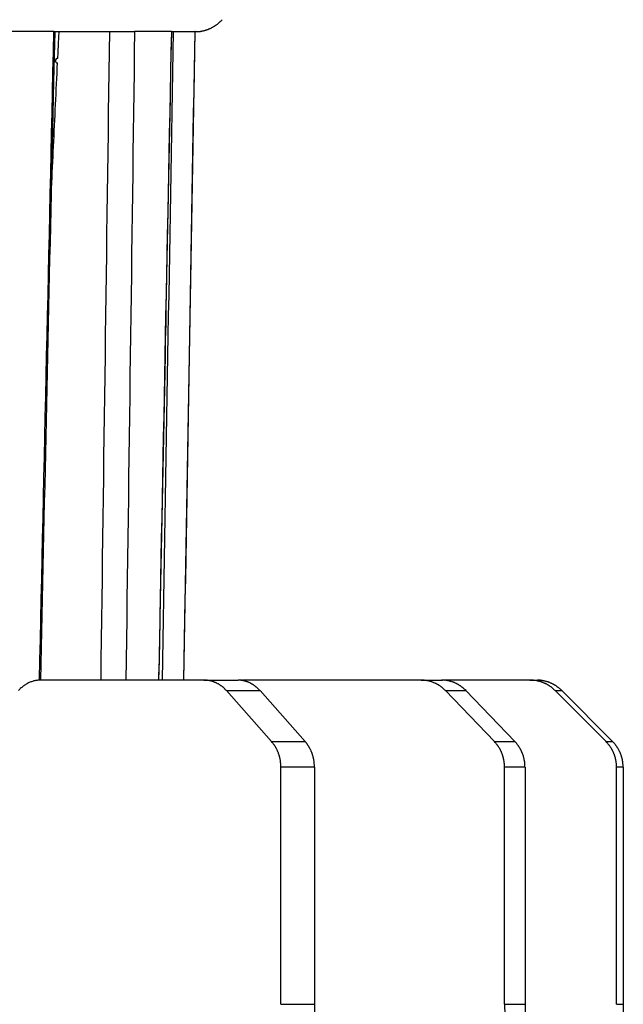
# Model space of a CAD drawing. Extents: x 8508 to 12591, y 13923 to 14934.
# Drawn here: x 8750 to 8758, y 14400 to 14413 of the extents above; entities that cross this region are included whole.
import ezdxf

# ---------------------------------------------------------------- set-up
doc = ezdxf.new("R2010")
doc.units = 0
doc.header["$LTSCALE"] = 8
doc.header["$MEASUREMENT"] = 0
doc.layers.add('7', color=7, linetype='CONTINUOUS')

msp = doc.modelspace()

# ---------------------------------------------------------------- linework, layer by layer
at = {"layer": '7', "color": 0, "linetype": 'Continuous'}
for p, q in [((8750.458, 14413.157), (8749.394, 14413.157)), ((8750.458, 14413.157), (8751.579, 14413.157)), ((8750.463, 14412.645), (8750.475, 14413.155)), ((8750.523, 14412.993), (8750.531, 14413.157)), ((8752.091, 14413.157), (8751.579, 14413.157)), ((8752.084, 14412.646), (8752.094, 14413.156)), ((8752.091, 14413.157), (8752.413, 14413.157)), ((8752.263, 14404.157), (8752.42, 14413.157)), ((8752.279, 14413.157), (8752.353, 14413.157)), ((8752.42, 14413.157), (8752.413, 14413.157)), ((8752.42, 14413.157), (8752.432, 14413.157)), ((8750.513, 14412.786), (8750.517, 14412.867)), ((8750.517, 14412.867), (8750.523, 14412.993)), ((8750.506, 14412.653), (8750.51, 14412.723)), ((8750.455, 14412.255), (8750.463, 14412.645)), ((8750.503, 14412.578), (8750.506, 14412.653)), ((8752.076, 14412.256), (8752.084, 14412.646)), ((8750.496, 14412.433), (8750.499, 14412.505)), ((8750.499, 14412.505), (8750.503, 14412.578)), ((8750.489, 14412.289), (8750.493, 14412.361)), ((8750.493, 14412.361), (8750.496, 14412.433)), ((8750.449, 14412.002), (8750.455, 14412.255)), ((8750.482, 14412.144), (8750.486, 14412.216)), ((8750.486, 14412.216), (8750.489, 14412.289)), ((8752.071, 14412.003), (8752.076, 14412.256)), ((8750.475, 14412), (8750.479, 14412.072)), ((8750.479, 14412.072), (8750.482, 14412.144)), ((8750.445, 14411.805), (8750.449, 14412.002)), ((8750.468, 14411.855), (8750.472, 14411.928)), ((8750.472, 14411.928), (8750.475, 14412)), ((8752.068, 14411.806), (8752.071, 14412.003)), ((8750.44, 14411.588), (8750.445, 14411.805)), ((8750.461, 14411.711), (8750.465, 14411.783)), ((8750.465, 14411.783), (8750.468, 14411.855)), ((8752.063, 14411.588), (8752.068, 14411.806)), ((8750.455, 14411.566), (8750.458, 14411.639)), ((8750.458, 14411.639), (8750.461, 14411.711)), ((8750.435, 14411.356), (8750.44, 14411.588)), ((8750.448, 14411.422), (8750.451, 14411.494)), ((8750.451, 14411.494), (8750.455, 14411.566)), ((8752.059, 14411.356), (8752.063, 14411.588)), ((8750.43, 14411.129), (8750.435, 14411.356)), ((8750.444, 14411.35), (8750.448, 14411.422)), ((8752.054, 14411.129), (8752.059, 14411.356)), ((8750.437, 14411.206), (8750.441, 14411.278)), ((8750.441, 14411.278), (8750.444, 14411.35)), ((8750.425, 14410.906), (8750.43, 14411.129)), ((8750.43, 14411.061), (8750.434, 14411.133)), ((8750.434, 14411.133), (8750.437, 14411.206)), ((8752.05, 14410.906), (8752.054, 14411.129)), ((8750.427, 14410.989), (8750.43, 14411.061)), ((8750.42, 14410.681), (8750.425, 14410.906)), ((8752.046, 14410.682), (8752.05, 14410.906)), ((8750.415, 14410.456), (8750.42, 14410.681)), ((8752.041, 14410.456), (8752.046, 14410.682)), ((8750.41, 14410.231), (8750.415, 14410.456)), ((8752.037, 14410.231), (8752.041, 14410.456)), ((8750.405, 14410.006), (8750.41, 14410.231)), ((8752.032, 14410.006), (8752.037, 14410.231)), ((8750.4, 14409.781), (8750.405, 14410.006)), ((8752.028, 14409.781), (8752.032, 14410.006)), ((8750.395, 14409.556), (8750.4, 14409.781)), ((8752.023, 14409.556), (8752.028, 14409.781)), ((8750.391, 14409.331), (8750.395, 14409.556)), ((8752.019, 14409.331), (8752.023, 14409.556)), ((8750.386, 14409.106), (8750.391, 14409.331)), ((8752.015, 14409.106), (8752.019, 14409.331)), ((8750.381, 14408.881), (8750.386, 14409.106)), ((8752.01, 14408.881), (8752.015, 14409.106)), ((8750.376, 14408.656), (8750.381, 14408.881)), ((8752.006, 14408.656), (8752.01, 14408.881)), ((8750.371, 14408.431), (8750.376, 14408.656)), ((8752.001, 14408.431), (8752.006, 14408.656)), ((8750.366, 14408.206), (8750.371, 14408.431)), ((8751.997, 14408.206), (8752.001, 14408.431)), ((8750.361, 14407.981), (8750.366, 14408.206)), ((8751.993, 14407.981), (8751.997, 14408.206)), ((8750.356, 14407.756), (8750.361, 14407.981)), ((8751.988, 14407.756), (8751.993, 14407.981)), ((8750.351, 14407.531), (8750.356, 14407.756)), ((8751.984, 14407.531), (8751.988, 14407.756)), ((8750.346, 14407.306), (8750.351, 14407.531)), ((8751.979, 14407.306), (8751.984, 14407.531)), ((8750.341, 14407.081), (8750.346, 14407.306)), ((8751.975, 14407.081), (8751.979, 14407.306)), ((8750.336, 14406.856), (8750.341, 14407.081)), ((8751.971, 14406.856), (8751.975, 14407.081)), ((8750.331, 14406.631), (8750.336, 14406.856)), ((8751.966, 14406.631), (8751.971, 14406.856)), ((8750.326, 14406.406), (8750.331, 14406.631)), ((8751.962, 14406.406), (8751.966, 14406.631)), ((8750.321, 14406.181), (8750.326, 14406.406)), ((8751.957, 14406.181), (8751.962, 14406.406)), ((8750.316, 14405.956), (8750.321, 14406.181)), ((8751.953, 14405.956), (8751.957, 14406.181)), ((8750.311, 14405.731), (8750.316, 14405.956)), ((8751.948, 14405.731), (8751.953, 14405.956)), ((8750.306, 14405.506), (8750.311, 14405.731)), ((8751.944, 14405.507), (8751.948, 14405.731)), ((8750.301, 14405.281), (8750.306, 14405.506)), ((8751.94, 14405.282), (8751.944, 14405.507)), ((8750.296, 14405.056), (8750.301, 14405.281)), ((8751.935, 14405.057), (8751.94, 14405.282)), ((8750.292, 14404.832), (8750.296, 14405.056)), ((8750.287, 14404.607), (8750.292, 14404.832)), ((8750.282, 14404.382), (8750.287, 14404.607)), ((8750.277, 14404.157), (8750.282, 14404.382)), ((8751.917, 14404.157), (8751.922, 14404.382)), ((8750.28, 14404.157), (8750.259, 14404.156)), ((8752.541, 14404.157), (8750.28, 14404.157)), ((8752.541, 14404.157), (8753.006, 14404.157)), ((8753.006, 14404.157), (8753.018, 14404.156)), ((8753.105, 14404.157), (8753.103, 14404.157)), ((8755.554, 14404.157), (8753.105, 14404.157)), ((8755.554, 14404.157), (8755.838, 14404.157)), ((8757.064, 14404.157), (8755.838, 14404.157)), ((8755.838, 14404.157), (8755.85, 14404.156)), ((8757.064, 14404.157), (8757.155, 14404.157)), ((8757.155, 14404.157), (8757.168, 14404.156)), ((8752.854, 14404.01), (8752.845, 14404.019)), ((8753.479, 14403.303), (8752.854, 14404.01)), ((8752.854, 14404.01), (8753.319, 14404.01)), ((8753.319, 14404.01), (8753.945, 14403.303)), ((8755.893, 14404.01), (8755.884, 14404.019)), ((8755.893, 14404.01), (8756.177, 14404.01)), ((8756.571, 14403.303), (8755.893, 14404.01)), ((8756.177, 14404.01), (8756.855, 14403.303)), ((8757.416, 14404.01), (8757.407, 14404.019)), ((8758.12, 14403.303), (8757.416, 14404.01)), ((8757.416, 14404.01), (8757.507, 14404.01)), ((8757.507, 14404.01), (8758.211, 14403.303)), ((8753.479, 14403.303), (8753.945, 14403.303)), ((8753.945, 14403.303), (8753.953, 14403.294)), ((8756.571, 14403.303), (8756.855, 14403.303)), ((8756.855, 14403.303), (8756.864, 14403.294)), ((8758.12, 14403.303), (8758.211, 14403.303)), ((8758.211, 14403.303), (8758.22, 14403.294)), ((8753.609, 14402.95), (8753.609, 14402.962)), ((8753.609, 14399.657), (8753.609, 14402.95)), ((8754.075, 14402.95), (8753.609, 14402.95)), ((8754.075, 14402.95), (8754.075, 14399.657)), ((8756.712, 14402.95), (8756.711, 14402.962)), ((8756.996, 14402.95), (8756.712, 14402.95)), ((8756.712, 14399.657), (8756.712, 14402.95)), ((8756.996, 14402.95), (8756.996, 14399.657)), ((8758.266, 14402.95), (8758.266, 14402.962)), ((8758.266, 14399.657), (8758.266, 14402.95)), ((8758.357, 14402.95), (8758.266, 14402.95)), ((8758.357, 14402.95), (8758.357, 14399.657)), ((8753.609, 14399.657), (8754.075, 14399.657)), ((8754.075, 14399.657), (8754.076, 14399.487)), ((8756.712, 14399.657), (8756.996, 14399.657)), ((8756.996, 14399.657), (8756.998, 14399.479)), ((8758.266, 14399.657), (8758.357, 14399.657)), ((8758.357, 14399.657), (8758.36, 14399.475))]:
    msp.add_line(p, q, dxfattribs=at)
for centre, radius, start, end in [((8752.417, 14413.658), 0.503, 308.915, 310.4831), ((8752.42, 14413.659), 0.502, 310.0874, 311.6574), ((8752.416, 14413.66), 0.506, 311.8766, 313.4488), ((8752.419, 14413.659), 0.502, 313.332, 314.9052), ((8752.418, 14413.657), 0.502, 315.0945, 316.6683), ((8752.417, 14413.657), 0.503, 316.8556, 318.4295), ((8751.003, 14413.157), 0.402, 359.9858, 0.0142), ((8751.182, 14413.156), 0.223, 359.9872, 0.0128), ((8751.182, 14413.156), 0.223, 359.9871, 0.0129), ((8751.182, 14413.156), 0.223, 359.9871, 0.0129), ((8751.183, 14413.156), 0.222, 359.9871, 0.0129), ((8751.181, 14413.156), 0.224, 359.9872, 0.0128), ((8751.188, 14413.156), 0.217, 359.9868, 0.0132), ((8751.166, 14413.156), 0.239, 359.988, 0.012), ((8751.223, 14413.156), 0.182, 359.9842, 0.0158), ((8750.708, 14413.156), 0.696, 359.9959, 0.0041), ((8751.307, 14413.156), 0.0985, 359.9709, 0.0291), ((8751.181, 14413.155), 0.224, 359.9872, 0.0128), ((8751.181, 14413.155), 0.224, 359.9872, 0.0128), ((8751.182, 14413.155), 0.223, 359.9872, 0.0128), ((8751.182, 14413.155), 0.223, 359.9872, 0.0128), ((8752.422, 14413.645), 0.488, 271.2047, 272.6136), ((8752.421, 14413.66), 0.503, 272.6544, 274.0225), ((8752.416, 14413.673), 0.517, 274.4729, 275.8312), ((8752.421, 14413.663), 0.506, 275.3881, 276.7765), ((8752.421, 14413.663), 0.507, 276.71, 278.113), ((8752.418, 14413.661), 0.505, 278.5286, 279.9425), ((8752.419, 14413.665), 0.508, 279.7972, 281.2188), ((8752.42, 14413.662), 0.505, 281.1238, 282.5603), ((8752.417, 14413.662), 0.506, 282.8778, 284.3233), ((8752.419, 14413.664), 0.508, 284.0595, 285.5178), ((8752.42, 14413.661), 0.505, 285.4561, 286.9223), ((8752.418, 14413.661), 0.505, 287.1394, 288.618), ((8752.416, 14413.663), 0.507, 288.7937, 290.2796), ((8752.418, 14413.66), 0.504, 290.1639, 291.6611), ((8752.42, 14413.663), 0.506, 291.37, 292.8739), ((8752.418, 14413.661), 0.505, 293.1182, 294.6323), ((8752.416, 14413.661), 0.506, 294.8501, 296.3703), ((8752.418, 14413.661), 0.504, 296.1812, 297.7103), ((8752.42, 14413.662), 0.505, 297.5048, 299.0392), ((8752.418, 14413.662), 0.506, 299.1825, 300.7247), ((8752.416, 14413.661), 0.506, 301.0541, 302.6008), ((8752.421, 14413.659), 0.501, 302.212, 303.765), ((8752.418, 14413.662), 0.505, 303.8376, 305.3943), ((8752.416, 14413.657), 0.503, 305.922, 307.4837), ((8752.42, 14413.661), 0.504, 306.8371, 308.4016), ((8750.511, 14412.754), 0.0317, 87.1963, 267.1963), ((-46759.761, 15490.506), 55522.308, 358.8795759, 358.8798081), ((-46346.514, 15482.2), 55108.977, 358.879575, 358.879809), ((-46770.729, 15490.27), 55533.269, 358.8795759, 358.8798081), ((8750.29, 14403.737), 0.422, 115.8707, 119.162), ((8750.287, 14403.741), 0.417, 112.4506, 115.7192), ((8750.286, 14403.745), 0.413, 109.2631, 112.5324), ((8750.283, 14403.75), 0.406, 105.7879, 109.0387), ((8750.283, 14403.751), 0.406, 102.6776, 105.8846), ((8750.285, 14403.743), 0.414, 99.5643, 102.6528), ((8750.281, 14403.759), 0.398, 96.3353, 99.479), ((8750.278, 14403.785), 0.371, 92.8843, 96.1996), ((8752.513, 14403.352), 0.805, 86.1964, 88.0345), ((8752.555, 14403.85), 0.305, 84.0817, 87.7884), ((8752.553, 14403.814), 0.342, 82.2359, 84.3964), ((8752.425, 14403.155), 1.013, 79.5085, 80.0835), ((8752.534, 14403.741), 0.416, 78.0106, 79.5681), ((8752.553, 14403.813), 0.342, 76.5614, 78.5867), ((8752.544, 14403.762), 0.394, 75.3461, 77.0549), ((8752.527, 14403.725), 0.434, 72.9436, 74.4971), ((8752.539, 14403.75), 0.406, 71.8188, 73.4731), ((8752.54, 14403.755), 0.401, 69.9543, 71.648), ((8752.534, 14403.746), 0.412, 67.9962, 69.6523), ((8752.533, 14403.74), 0.418, 66.4885, 68.1239), ((8752.533, 14403.739), 0.418, 64.9757, 66.6125), ((8752.533, 14403.737), 0.421, 63.4744, 65.1057), ((8752.528, 14403.735), 0.424, 61.3431, 62.9617), ((8753.006, 14403.771), 0.386, 86.6265, 88.3064), ((8753.007, 14403.762), 0.395, 85.1569, 86.8148), ((8753.004, 14403.755), 0.402, 83.2179, 84.8678), ((8753.006, 14403.761), 0.396, 81.6714, 83.3369), ((8753.152, 14403.193), 0.965, 95.5913, 95.8299), ((8753.106, 14403.803), 0.354, 97.3498, 97.8395), ((8753.082, 14403.771), 0.384, 92.8708, 93.1548), ((8753.234, 14402.875), 1.291, 97.5611, 97.6282), ((8753.007, 14403.761), 0.396, 80.1917, 81.8631), ((8753.093, 14403.668), 0.488, 93.2664, 93.4665), ((8753.11, 14403.765), 0.393, 96.2081, 96.4723), ((8753.094, 14403.714), 0.442, 93.256, 93.4769), ((8753.099, 14403.667), 0.489, 93.2667, 93.4662), ((8753.125, 14403.7), 0.459, 96.603, 96.8167), ((8753.099, 14403.713), 0.444, 93.2565, 93.4764), ((8753.102, 14403.703), 0.454, 93.2589, 93.474), ((8753.005, 14403.756), 0.401, 78.3335, 80.0064), ((8753.104, 14403.671), 0.485, 93.0734, 93.2863), ((8753.105, 14403.701), 0.456, 93.2595, 93.4734), ((8753.107, 14403.701), 0.455, 93.2593, 93.4736), ((8753.109, 14403.7), 0.457, 93.2597, 93.4732), ((8753.084, 14403.699), 0.457, 89.8934, 90.1066), ((8753.112, 14403.699), 0.458, 93.26, 93.4729), ((8753.114, 14403.698), 0.459, 93.2601, 93.4728), ((8753.003, 14403.757), 0.401, 76.3162, 77.9884), ((8753.089, 14403.698), 0.459, 89.8938, 90.1062), ((8753.118, 14403.697), 0.46, 93.2604, 93.4725), ((8753.092, 14403.696), 0.46, 89.8941, 90.1059), ((8753.121, 14403.723), 0.434, 93.4706, 93.6821), ((8753.096, 14403.696), 0.461, 89.8944, 90.1056), ((8753.097, 14403.695), 0.462, 89.8945, 90.1055), ((8753.099, 14403.693), 0.463, 89.8949, 90.1051), ((8753.007, 14403.758), 0.398, 75.2459, 76.9203), ((8753.128, 14403.694), 0.464, 93.2612, 93.4717), ((8753.102, 14403.696), 0.461, 89.8943, 90.1057), ((8753.002, 14403.751), 0.406, 73.0192, 74.6921), ((8753.006, 14403.754), 0.402, 71.81, 73.4819), ((8753.003, 14403.75), 0.407, 69.9673, 71.635), ((8753, 14403.748), 0.41, 67.9925, 69.656), ((8753, 14403.746), 0.412, 66.4768, 68.1357), ((8753.001, 14403.744), 0.414, 64.9662, 66.622), ((8753, 14403.74), 0.418, 63.4678, 65.1123), ((8752.995, 14403.737), 0.422, 61.3389, 62.966), ((8755.524, 14403.214), 0.943, 86.4835, 88.1809), ((8755.569, 14403.797), 0.358, 84.543, 87.9711), ((8755.568, 14403.756), 0.4, 82.8393, 84.8424), ((8755.429, 14402.992), 1.176, 80.2709, 80.8045), ((8755.547, 14403.674), 0.483, 78.8877, 80.3346), ((8755.568, 14403.758), 0.397, 77.5751, 79.4609), ((8755.559, 14403.699), 0.457, 76.4782, 78.0731), ((8755.541, 14403.661), 0.498, 74.1374, 75.5909), ((8755.554, 14403.691), 0.465, 73.0913, 74.643), ((8755.556, 14403.696), 0.461, 71.4757, 73.069), ((8755.55, 14403.69), 0.467, 69.5044, 71.067), ((8755.55, 14403.685), 0.472, 68.0917, 69.6398), ((8755.551, 14403.686), 0.471, 66.6718, 68.2264), ((8755.552, 14403.685), 0.472, 65.26, 66.815), ((8755.548, 14403.681), 0.477, 63.4564, 65.0049), ((8755.838, 14403.702), 0.455, 86.8969, 88.4475), ((8755.839, 14403.695), 0.461, 85.5133, 87.044), ((8755.836, 14403.688), 0.468, 83.7104, 85.2345), ((8755.838, 14403.692), 0.465, 82.3328, 83.8724), ((8755.839, 14403.692), 0.464, 80.9672, 82.5139), ((8755.837, 14403.695), 0.462, 79.0842, 80.6342), ((8755.835, 14403.689), 0.468, 77.3821, 78.9338), ((8755.84, 14403.692), 0.464, 76.3974, 77.9538), ((8755.834, 14403.689), 0.468, 74.2026, 75.7607), ((8755.839, 14403.69), 0.466, 73.2123, 74.7729), ((8755.837, 14403.69), 0.467, 71.3549, 72.9154), ((8755.834, 14403.69), 0.468, 69.5054, 71.066), ((8755.835, 14403.685), 0.472, 68.2461, 69.8069), ((8755.836, 14403.688), 0.469, 66.6679, 68.2304), ((8755.836, 14403.689), 0.468, 65.076, 66.6329), ((8755.831, 14403.681), 0.478, 63.4579, 65.0035), ((8757.033, 14403.14), 1.017, 86.6158, 88.2508), ((8757.08, 14403.77), 0.386, 84.7396, 88.0435), ((8757.078, 14403.723), 0.432, 83.1276, 85.0601), ((8756.935, 14402.905), 1.262, 80.6123, 81.1273), ((8757.057, 14403.637), 0.521, 79.3196, 80.7167), ((8757.078, 14403.732), 0.423, 77.9459, 79.7684), ((8757.069, 14403.665), 0.49, 76.9821, 78.5252), ((8757.155, 14403.665), 0.492, 87.0166, 88.5094), ((8757.051, 14403.624), 0.534, 74.7305, 76.138), ((8757.156, 14403.658), 0.499, 85.6867, 87.1606), ((8757.065, 14403.658), 0.498, 73.7238, 75.228), ((8757.153, 14403.651), 0.506, 83.9515, 85.4194), ((8757.066, 14403.668), 0.489, 72.0282, 73.5747), ((8757.155, 14403.655), 0.502, 82.6259, 84.1091), ((8757.061, 14403.659), 0.499, 70.2574, 71.7761), ((8757.156, 14403.66), 0.497, 81.2499, 82.7406), ((8757.061, 14403.654), 0.503, 68.8934, 70.4001), ((8757.154, 14403.655), 0.502, 79.5744, 81.0691), ((8757.063, 14403.656), 0.501, 67.5214, 69.0365), ((8757.152, 14403.657), 0.5, 77.7693, 79.2667), ((8757.064, 14403.659), 0.497, 65.9853, 67.5033), ((8757.157, 14403.657), 0.5, 76.9094, 78.4124), ((8757.06, 14403.656), 0.501, 64.2261, 65.7401), ((8757.151, 14403.658), 0.499, 74.6812, 76.1872), ((8757.157, 14403.656), 0.5, 73.8374, 75.3472), ((8757.154, 14403.657), 0.5, 72.0458, 73.5571), ((8757.152, 14403.657), 0.501, 70.2602, 71.7733), ((8757.153, 14403.657), 0.5, 68.8892, 70.4044), ((8757.155, 14403.661), 0.496, 67.3583, 68.8771), ((8757.155, 14403.655), 0.501, 66.1571, 67.6726), ((8757.151, 14403.654), 0.504, 64.2298, 65.7364), ((8750.317, 14403.7), 0.468, 135.2736, 138.4618), ((8750.311, 14403.707), 0.459, 132.134, 135.348), ((8750.306, 14403.713), 0.451, 128.9304, 132.1749), ((8750.302, 14403.718), 0.444, 125.6475, 128.9088), ((8750.296, 14403.726), 0.434, 122.3679, 125.6517), ((8750.292, 14403.729), 0.429, 118.8824, 122.1667), ((8752.53, 14403.731), 0.428, 60.2811, 61.8881), ((8752.525, 14403.726), 0.435, 58.4006, 59.9965), ((8752.522, 14403.724), 0.437, 56.7002, 58.2847), ((8752.523, 14403.721), 0.439, 55.3924, 56.9634), ((8752.516, 14403.715), 0.448, 53.574, 55.1319), ((8752.516, 14403.715), 0.448, 51.9788, 53.5213), ((8752.512, 14403.709), 0.456, 50.5752, 52.1051), ((8752.511, 14403.709), 0.456, 48.9497, 50.466), ((8752.506, 14403.705), 0.463, 47.2633, 48.7622), ((8752.502, 14403.698), 0.47, 45.9378, 47.4119), ((8752.502, 14403.697), 0.471, 44.5997, 46.0704), ((8752.505, 14403.702), 0.465, 42.9119, 44.3923), ((8752.999, 14403.733), 0.424, 60.4983, 62.1294), ((8752.998, 14403.742), 0.417, 58.1285, 59.7805), ((8752.99, 14403.727), 0.434, 56.6939, 58.2911), ((8752.975, 14403.7), 0.464, 55.4348, 56.921), ((8752.992, 14403.729), 0.431, 53.5431, 55.1629), ((8753.024, 14403.773), 0.376, 51.5373, 53.4375), ((8752.973, 14403.7), 0.465, 50.8457, 52.2918), ((8752.548, 14403.172), 1.143, 50.4832, 51.0142), ((8753.015, 14403.758), 0.394, 46.6772, 48.6626), ((8753.042, 14403.784), 0.356, 43.5176, 46.8708), ((8752.622, 14403.357), 0.955, 43.1431, 44.7844), ((8755.551, 14403.685), 0.472, 62.0581, 63.6014), ((8755.547, 14403.678), 0.48, 60.4784, 62.0169), ((8755.546, 14403.682), 0.477, 58.6539, 60.1876), ((8755.548, 14403.677), 0.48, 57.6585, 59.1852), ((8755.543, 14403.68), 0.481, 55.4252, 56.9455), ((8755.545, 14403.674), 0.485, 54.4358, 55.9472), ((8755.542, 14403.676), 0.484, 52.5575, 54.063), ((8755.543, 14403.674), 0.485, 51.2966, 52.7949), ((8755.54, 14403.671), 0.49, 49.6815, 51.1689), ((8755.538, 14403.666), 0.495, 48.4194, 49.8883), ((8755.54, 14403.67), 0.491, 46.8375, 48.3092), ((8755.545, 14403.677), 0.482, 45.2273, 46.7147), ((8755.837, 14403.685), 0.471, 62.2568, 63.8118), ((8755.837, 14403.693), 0.464, 60.2421, 61.8226), ((8755.83, 14403.682), 0.477, 58.6537, 60.1878), ((8755.816, 14403.654), 0.508, 57.4694, 58.9021), ((8755.835, 14403.684), 0.472, 55.895, 57.4625), ((8755.87, 14403.74), 0.407, 53.691, 55.5381), ((8755.82, 14403.659), 0.502, 53.1644, 54.5768), ((8755.387, 14403.076), 1.228, 52.7673, 53.2872), ((8755.865, 14403.729), 0.419, 48.8601, 50.8088), ((8755.895, 14403.761), 0.375, 45.7659, 49.0836), ((8755.477, 14403.299), 0.999, 45.4615, 47.0972), ((8757.064, 14403.658), 0.498, 63.069, 64.5804), ((8757.061, 14403.655), 0.503, 61.3256, 62.8348), ((8757.06, 14403.659), 0.499, 59.5557, 61.0629), ((8757.064, 14403.655), 0.501, 58.5839, 60.0869), ((8757.059, 14403.655), 0.503, 56.6456, 58.1452), ((8757.061, 14403.658), 0.5, 55.1974, 56.691), ((8757.06, 14403.653), 0.505, 53.8693, 55.3598), ((8757.062, 14403.656), 0.501, 52.387, 53.8732), ((8757.059, 14403.657), 0.502, 50.5319, 52.0103), ((8757.157, 14403.66), 0.496, 63.0656, 64.5838), ((8757.058, 14403.653), 0.506, 49.2927, 50.7554), ((8757.158, 14403.665), 0.491, 61.3075, 62.853), ((8757.061, 14403.654), 0.503, 48.0381, 49.5065), ((8757.151, 14403.658), 0.5, 59.5579, 61.0607), ((8757.067, 14403.661), 0.494, 46.4713, 47.9582), ((8757.137, 14403.629), 0.532, 58.4086, 59.8144), ((8757.158, 14403.663), 0.493, 56.8579, 58.3986), ((8757.193, 14403.722), 0.424, 54.6916, 56.5107), ((8757.143, 14403.637), 0.522, 54.2371, 55.6311), ((8756.706, 14403.031), 1.269, 53.6787, 54.1925), ((8757.19, 14403.713), 0.433, 49.885, 51.8128), ((8757.222, 14403.747), 0.387, 46.9974, 50.2916), ((8756.804, 14403.268), 1.023, 46.5538, 48.1833), ((8752.714, 14402.666), 0.996, 38.1877, 39.7789), ((8753.591, 14402.985), 0.476, 38.9499, 40.421), ((8755.819, 14402.623), 1.014, 40.5088, 42.1266), ((8756.505, 14402.965), 0.487, 41.0425, 42.5265), ((8757.373, 14402.599), 1.027, 41.6847, 43.312), ((8757.862, 14402.954), 0.494, 42.0422, 43.5283), ((8753.201, 14403.037), 0.384, 36.3546, 39.5369), ((8753.162, 14403.007), 0.433, 34.7133, 36.5537), ((8752.431, 14402.557), 1.291, 32.147, 32.6358), ((8753.076, 14402.957), 0.532, 31.3446, 32.6661), ((8753.159, 14403.004), 0.437, 30.032, 31.745), ((8753.095, 14402.967), 0.511, 28.6368, 30.0787), ((8753.052, 14402.948), 0.558, 26.9158, 28.2245), ((8753.079, 14402.96), 0.528, 25.6694, 27.0614), ((8753.087, 14402.962), 0.52, 24.4654, 25.8896), ((8753.073, 14402.957), 0.534, 22.908, 24.3003), ((8753.068, 14402.955), 0.54, 21.5242, 22.8995), ((8753.579, 14402.982), 0.487, 36.9893, 38.4328), ((8753.571, 14402.977), 0.497, 35.4151, 36.8438), ((8753.572, 14402.972), 0.498, 34.5, 35.9352), ((8753.57, 14402.974), 0.499, 32.846, 34.2795), ((8753.564, 14402.97), 0.506, 31.3389, 32.7681), ((8753.561, 14402.966), 0.511, 30.0973, 31.5205), ((8753.558, 14402.967), 0.513, 28.4756, 29.8963), ((8753.551, 14402.963), 0.521, 27.0507, 28.4664), ((8753.551, 14402.963), 0.521, 25.6595, 27.0713), ((8753.547, 14402.959), 0.527, 24.4746, 25.8804), ((8753.542, 14402.958), 0.531, 22.9038, 24.3044), ((8753.541, 14402.958), 0.532, 21.5139, 22.9097), ((8756.302, 14403.025), 0.386, 38.3775, 41.635), ((8756.267, 14402.994), 0.432, 36.9611, 38.859), ((8755.561, 14402.512), 1.287, 34.6981, 35.2032), ((8756.188, 14402.946), 0.525, 33.2592, 34.628), ((8756.27, 14402.997), 0.428, 31.8444, 33.6261), ((8756.211, 14402.954), 0.501, 30.8833, 32.3888), ((8756.172, 14402.938), 0.543, 28.8405, 30.2114), ((8756.2, 14402.952), 0.512, 27.5991, 29.0618), ((8756.21, 14402.958), 0.5, 26.0099, 27.5113), ((8756.199, 14402.953), 0.512, 24.4651, 25.9372), ((8756.196, 14402.947), 0.517, 23.4986, 24.9569), ((8756.496, 14402.958), 0.498, 39.4789, 40.9409), ((8756.49, 14402.958), 0.503, 37.5823, 39.0352), ((8756.493, 14402.955), 0.502, 36.6728, 38.1379), ((8756.494, 14402.957), 0.5, 35.0627, 36.5321), ((8756.49, 14402.958), 0.503, 33.2013, 34.6717), ((8756.489, 14402.951), 0.507, 32.3443, 33.8142), ((8756.489, 14402.956), 0.504, 30.3791, 31.8516), ((8756.484, 14402.953), 0.511, 28.9544, 30.4271), ((8756.487, 14402.953), 0.508, 27.5936, 29.0673), ((8756.485, 14402.953), 0.51, 26.0243, 27.4969), ((8756.483, 14402.953), 0.512, 24.4652, 25.937), ((8756.484, 14402.949), 0.512, 23.4921, 24.9634), ((8757.854, 14403.017), 0.389, 39.5422, 42.8296), ((8757.822, 14402.988), 0.432, 37.8837, 39.806), ((8757.126, 14402.499), 1.282, 35.514, 36.0262), ((8757.745, 14402.938), 0.524, 34.3712, 35.7606), ((8757.827, 14402.991), 0.426, 32.9018, 34.7141), ((8757.77, 14402.952), 0.495, 31.6047, 33.1389), ((8757.733, 14402.931), 0.538, 29.9649, 31.3642), ((8757.761, 14402.949), 0.504, 28.3492, 29.8446), ((8757.772, 14402.952), 0.493, 27.1511, 28.6885), ((8757.763, 14402.951), 0.502, 25.2295, 26.7392), ((8757.761, 14402.949), 0.505, 23.8747, 25.3724), ((8757.854, 14402.948), 0.504, 40.4942, 41.9612), ((8757.849, 14402.944), 0.51, 38.9624, 40.423), ((8757.854, 14402.949), 0.503, 37.3697, 38.8454), ((8757.856, 14402.948), 0.502, 36.1285, 37.6113), ((8757.853, 14402.95), 0.504, 34.2847, 35.7712), ((8757.853, 14402.947), 0.505, 33.0667, 34.5557), ((8757.854, 14402.949), 0.503, 31.4896, 32.9839), ((8757.851, 14402.946), 0.508, 30.0672, 31.5643), ((8757.854, 14402.95), 0.502, 28.3465, 29.8472), ((8757.853, 14402.946), 0.505, 27.1687, 28.6708), ((8757.852, 14402.95), 0.504, 25.2325, 26.7362), ((8757.855, 14402.946), 0.504, 24.264, 25.7697), ((8753.066, 14402.951), 0.544, 20.3802, 21.7577), ((8753.065, 14402.956), 0.543, 18.5819, 19.9567), ((8753.062, 14402.95), 0.548, 17.613, 18.9794), ((8753.055, 14402.954), 0.553, 15.6851, 17.0447), ((8753.056, 14402.949), 0.554, 14.8473, 16.2009), ((8753.053, 14402.953), 0.556, 13.0433, 14.3914), ((8753.049, 14402.948), 0.561, 12.0949, 13.4362), ((8753.045, 14402.952), 0.564, 10.3002, 11.6355), ((8753.044, 14402.947), 0.566, 9.4455, 10.7731), ((8753.044, 14402.951), 0.565, 7.7173, 9.0401), ((8753.043, 14402.946), 0.566, 6.8487, 8.166), ((8753.537, 14402.954), 0.538, 20.3725, 21.7655), ((8753.534, 14402.957), 0.54, 18.5774, 19.9612), ((8753.529, 14402.951), 0.546, 17.6111, 18.9814), ((8753.526, 14402.956), 0.547, 15.6772, 17.0527), ((8753.537, 14402.954), 0.537, 14.8264, 16.2218), ((8753.52, 14402.953), 0.554, 13.0412, 14.3935), ((8753.484, 14402.94), 0.592, 12.232, 13.4935), ((8753.524, 14402.955), 0.55, 10.1961, 11.5749), ((8753.597, 14402.965), 0.476, 8.9994, 10.6231), ((8753.491, 14402.945), 0.584, 8.0222, 9.2634), ((8752.653, 14402.82), 1.431, 7.8306, 8.2876), ((8756.195, 14402.951), 0.516, 21.5534, 23.0178), ((8756.197, 14402.951), 0.515, 20.1799, 21.6452), ((8756.195, 14402.95), 0.516, 18.8068, 20.2665), ((8756.19, 14402.948), 0.522, 17.2969, 18.7526), ((8756.193, 14402.951), 0.518, 15.6388, 17.091), ((8756.192, 14402.95), 0.52, 14.2631, 15.712), ((8756.189, 14402.949), 0.523, 12.8922, 14.3361), ((8756.186, 14402.948), 0.525, 11.5265, 12.9661), ((8756.187, 14402.95), 0.525, 9.8226, 11.2557), ((8756.188, 14402.949), 0.524, 8.5313, 9.9609), ((8756.188, 14402.948), 0.524, 7.231, 8.6559), ((8756.482, 14402.952), 0.513, 21.5493, 23.0219), ((8756.481, 14402.951), 0.514, 20.179, 21.6461), ((8756.478, 14402.949), 0.518, 18.8084, 20.265), ((8756.478, 14402.95), 0.518, 17.2918, 18.7576), ((8756.49, 14402.955), 0.505, 15.6197, 17.1102), ((8756.475, 14402.95), 0.52, 14.2638, 15.7114), ((8756.443, 14402.941), 0.554, 13.0409, 14.3938), ((8756.481, 14402.951), 0.514, 11.4142, 12.8957), ((8756.55, 14402.967), 0.443, 9.3551, 11.1029), ((8756.454, 14402.943), 0.543, 8.8675, 10.2058), ((8755.678, 14402.824), 1.328, 8.309, 8.8021), ((8757.761, 14402.945), 0.506, 22.7284, 24.2344), ((8757.763, 14402.952), 0.501, 20.5634, 22.0724), ((8757.763, 14402.947), 0.504, 19.6008, 21.1057), ((8757.759, 14402.95), 0.506, 17.6837, 19.1862), ((8757.762, 14402.948), 0.504, 16.4483, 17.9487), ((8757.762, 14402.947), 0.505, 15.0769, 16.5754), ((8757.76, 14402.949), 0.506, 13.289, 14.7835), ((8757.758, 14402.948), 0.508, 11.9242, 13.4154), ((8757.759, 14402.95), 0.507, 10.2251, 11.7106), ((8757.76, 14402.948), 0.506, 8.9369, 10.4196), ((8757.761, 14402.951), 0.505, 7.2042, 8.6828), ((8757.854, 14402.95), 0.503, 22.3305, 23.8398), ((8757.854, 14402.948), 0.504, 20.9681, 22.474), ((8757.852, 14402.95), 0.505, 19.1975, 20.6945), ((8757.852, 14402.947), 0.506, 18.0889, 19.5975), ((8757.865, 14402.956), 0.491, 16.0147, 17.5505), ((8757.851, 14402.946), 0.506, 15.0795, 16.5728), ((8757.821, 14402.941), 0.537, 13.4438, 14.8409), ((8757.859, 14402.951), 0.498, 11.8098, 13.3411), ((8757.926, 14402.967), 0.429, 9.7416, 11.5498), ((8757.833, 14402.942), 0.525, 9.2889, 10.6748), ((8757.085, 14402.819), 1.284, 8.7953, 9.3061), ((8753.041, 14402.951), 0.567, 5.1, 6.4092), ((8753.036, 14402.95), 0.573, 3.7854, 5.0799), ((8753.039, 14402.946), 0.57, 2.8991, 4.1982), ((8753.051, 14402.951), 0.558, 1.1322, 2.4476), ((8753.587, 14402.961), 0.487, 4.6585, 6.3714), ((8753.635, 14402.966), 0.438, 1.6203, 4.5401), ((8752.918, 14402.92), 1.157, 1.4436, 2.886), ((8756.187, 14402.947), 0.525, 5.9239, 7.3411), ((8756.182, 14402.95), 0.529, 4.1729, 5.5749), ((8756.185, 14402.949), 0.526, 2.8449, 4.2524), ((8756.197, 14402.953), 0.515, 1.0772, 2.5026), ((8756.543, 14402.962), 0.452, 4.9814, 6.8309), ((8756.589, 14402.964), 0.405, 2.0132, 5.1715), ((8755.928, 14402.92), 1.068, 1.5804, 3.1423), ((8757.76, 14402.949), 0.506, 5.897, 7.3681), ((8757.756, 14402.947), 0.51, 4.5867, 6.0424), ((8757.759, 14402.95), 0.507, 2.8178, 4.2795), ((8757.77, 14402.949), 0.496, 1.4967, 2.9772), ((8757.92, 14402.963), 0.436, 4.9478, 6.8645), ((8757.965, 14402.964), 0.391, 2.21, 5.4863), ((8757.328, 14402.922), 1.029, 1.5508, 3.1719), ((8771.48, 14400.054), 14.774, 181.5424, 183.1167)]:
    msp.add_arc(centre, radius, start, end, dxfattribs=at)
for points in [[(8750.26, 14404.156), (8750.326, 14407.156), (8750.392, 14410.156), (8750.458, 14413.157)], [(8751.113, 14404.157), (8751.153, 14407.157), (8751.193, 14410.157), (8751.234, 14413.157)], [(8751.579, 14413.157), (8751.539, 14410.157), (8751.499, 14407.157), (8751.458, 14404.157)], [(8751.917, 14404.157), (8751.974, 14407.157), (8752.032, 14410.157), (8752.094, 14413.156)], [(8751.965, 14404.157), (8752.016, 14407.157), (8752.068, 14410.157), (8752.119, 14413.157)], [(8752.413, 14413.157), (8752.362, 14410.157), (8752.31, 14407.157), (8752.259, 14404.157)]]:
    msp.add_open_spline(points, degree=3, dxfattribs=at)

doc.saveas('drawing.dxf')
